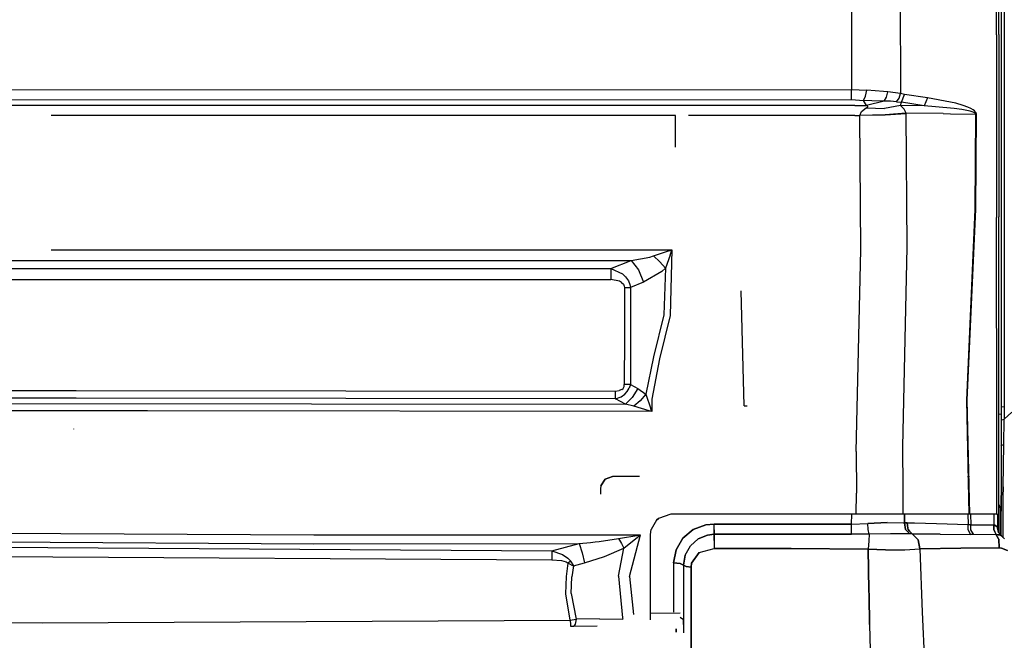
# Model space of a CAD drawing. Units: millimetres. Extents: x -50 to 9310, y -1874 to 1756.
# Drawn here: x 3211 to 3697, y -901 to -594 of the extents above; entities that cross this region are included whole.
import ezdxf

# ---------------------------------------------------------------- set-up
doc = ezdxf.new("R2010")
doc.units = ezdxf.units.MM
doc.layers.add('TFR-TRI', color=7, linetype='CONTINUOUS', true_color=0xffffff)

msp = doc.modelspace()

# ---------------------------------------------------------------- linework, layer by layer
at = {"layer": 'TFR-TRI', "color": 18, "linetype": 'CONTINUOUS'}
for p, q in [((3693.416931, -602.018799), (3693.354919, -213.655518)), ((3693.416931, -602.018799), (3693.354919, -213.655518)), ((3694.600037, -601.751465), (3694.600037, -213.562012)), ((3697.084412, -480.460205), (3697.085388, -785.307617)), ((3697.084412, -480.460205), (3697.085388, -785.307617)), ((3695.600037, -526.424561), (3695.600037, -657.766357)), ((3645.8349, -562.839844), (3645.971619, -630.956543)), ((3645.8349, -562.839844), (3645.971619, -630.956543)), ((3621.828064, -563.614746), (3621.87738, -628.961914)), ((3621.828064, -563.614746), (3621.87738, -628.961914)), ((3693.416931, -602.018799), (3693.442322, -692.137451)), ((3693.416931, -602.018799), (3693.442322, -692.137451)), ((3694.600037, -601.751465), (3694.600037, -691.843262)), ((3149.843933, -629.105713), (3621.87738, -628.961914)), ((3149.843933, -629.105713), (3621.87738, -628.961914)), ((3621.875427, -631.894531), (3621.87738, -628.961914)), ((3621.875427, -631.894531), (3621.87738, -628.961914)), ((3621.87738, -628.961914), (3629.319275, -629.33374)), ((3621.87738, -628.961914), (3629.319275, -629.33374)), ((3628.69281, -632.289551), (3629.319275, -629.33374)), ((3628.69281, -632.289551), (3629.319275, -629.33374)), ((3637.679138, -629.922607), (3629.319275, -629.33374)), ((3637.679138, -629.922607), (3629.319275, -629.33374)), ((3639.746033, -630.041748), (3637.679138, -629.922607)), ((3639.746033, -630.041748), (3637.679138, -629.922607)), ((3639.133728, -632.658447), (3639.746033, -630.041748)), ((3639.133728, -632.658447), (3639.746033, -630.041748)), ((3645.971619, -630.956543), (3639.746033, -630.041748)), ((3645.971619, -630.956543), (3639.746033, -630.041748)), ((3645.272888, -633.16626), (3645.971619, -630.956543)), ((3645.272888, -633.16626), (3645.971619, -630.956543)), ((3647.916931, -631.450684), (3645.971619, -630.956543)), ((3647.916931, -631.450684), (3645.971619, -630.956543)), ((3646.442322, -635.261475), (3647.916931, -631.450684)), ((3646.442322, -635.261475), (3647.916931, -631.450684)), ((3659.25531, -633.111572), (3647.916931, -631.450684)), ((3659.25531, -633.111572), (3647.916931, -631.450684)), ((3149.282898, -634.079102), (3621.873474, -633.936279)), ((3149.282898, -634.079102), (3621.873474, -633.936279)), ((3621.873474, -633.936279), (3621.875427, -631.894531)), ((3621.873474, -633.936279), (3621.875427, -631.894531)), ((3621.873474, -633.936279), (3627.826599, -634.321045)), ((3621.873474, -633.936279), (3627.826599, -634.321045)), ((3627.826599, -634.321045), (3628.69281, -632.289551)), ((3627.826599, -634.321045), (3628.69281, -632.289551)), ((3629.219177, -636.82666), (3627.826599, -634.321045)), ((3629.219177, -636.82666), (3627.826599, -634.321045)), ((3635.923767, -634.645752), (3627.826599, -634.321045)), ((3635.923767, -634.645752), (3627.826599, -634.321045)), ((3637.905212, -634.664062), (3629.219177, -636.82666)), ((3637.905212, -634.664062), (3629.219177, -636.82666)), ((3637.905212, -634.664062), (3635.923767, -634.645752)), ((3637.905212, -634.664062), (3635.923767, -634.645752)), ((3637.905212, -634.664062), (3639.133728, -632.658447)), ((3637.905212, -634.664062), (3639.133728, -632.658447)), ((3641.080505, -634.696777), (3637.905212, -634.664062)), ((3641.080505, -634.696777), (3637.905212, -634.664062)), ((3643.957458, -635.01001), (3641.080505, -634.696777)), ((3643.957458, -635.01001), (3641.080505, -634.696777)), ((3643.957458, -635.01001), (3645.272888, -633.16626)), ((3643.957458, -635.01001), (3645.272888, -633.16626)), ((3643.957458, -635.01001), (3646.442322, -635.261475)), ((3643.957458, -635.01001), (3646.442322, -635.261475)), ((3646.009705, -636.841797), (3646.442322, -635.261475)), ((3646.009705, -636.841797), (3646.442322, -635.261475)), ((3657.757751, -636.943848), (3646.442322, -635.261475)), ((3657.757751, -636.943848), (3646.442322, -635.261475)), ((3659.25531, -633.111572), (3657.757751, -636.943848)), ((3659.25531, -633.111572), (3657.757751, -636.943848)), ((3670.599548, -635.250488), (3659.25531, -633.111572)), ((3670.599548, -635.250488), (3659.25531, -633.111572)), ((3673.318298, -635.763184), (3670.600037, -635.250732)), ((3673.318298, -635.763184), (3670.600037, -635.250732)), ((3676.86322, -636.765869), (3673.318298, -635.763184)), ((3676.86322, -636.765869), (3673.318298, -635.763184)), ((3623.492615, -636.826416), (3148.97113, -636.840088)), ((3623.492615, -636.826416), (3148.97113, -636.840088)), ((3623.492615, -636.826416), (3629.219177, -636.82666)), ((3623.492615, -636.826416), (3629.219177, -636.82666)), ((3625.909119, -641.705078), (3626.718201, -639.73584)), ((3625.909119, -641.705078), (3626.718201, -639.73584)), ((3626.718201, -639.73584), (3629.078064, -638.029297)), ((3626.718201, -639.73584), (3629.078064, -638.029297)), ((3629.078064, -638.029297), (3629.271912, -637.931641)), ((3629.078064, -638.029297), (3629.271912, -637.931641)), ((3629.810486, -637.100098), (3629.219177, -636.82666)), ((3629.810486, -637.100098), (3629.219177, -636.82666)), ((3629.271912, -637.931641), (3629.918396, -637.423584)), ((3629.271912, -637.931641), (3629.918396, -637.423584)), ((3629.271912, -637.931641), (3638.047302, -638.397461)), ((3629.271912, -637.931641), (3638.047302, -638.397461)), ((3629.918396, -637.423584), (3629.810486, -637.100098)), ((3629.918396, -637.423584), (3629.810486, -637.100098)), ((3646.009705, -636.841797), (3638.047302, -638.397461)), ((3646.009705, -636.841797), (3638.047302, -638.397461)), ((3648.722107, -640.649902), (3638.472107, -641.378906)), ((3648.722107, -640.649902), (3638.472107, -641.378906)), ((3648.723572, -640.963135), (3638.473572, -641.548096)), ((3648.723572, -640.963135), (3638.473572, -641.548096)), ((3646.15033, -636.940918), (3646.009705, -636.841797)), ((3657.757751, -636.943848), (3646.009705, -636.841797)), ((3646.15033, -636.940918), (3646.009705, -636.841797)), ((3657.757751, -636.943848), (3646.009705, -636.841797)), ((3647.832947, -638.669922), (3646.15033, -636.940918)), ((3647.832947, -638.669922), (3646.15033, -636.940918)), ((3648.722107, -640.649902), (3647.832947, -638.669922)), ((3648.722107, -640.649902), (3647.832947, -638.669922)), ((3666.975037, -640.855225), (3648.722107, -640.649902)), ((3648.723572, -640.963135), (3648.722107, -640.649902)), ((3648.723572, -640.963135), (3648.722107, -640.649902)), ((3666.975037, -640.855225), (3648.722107, -640.649902)), ((3649.27533, -706.730957), (3648.723572, -640.963135)), ((3649.27533, -706.730957), (3648.723572, -640.963135)), ((3670.599548, -638.178955), (3657.757751, -636.943848)), ((3670.599548, -638.178955), (3657.757751, -636.943848)), ((3666.975037, -640.855225), (3670.599548, -640.90332)), ((3666.975037, -640.855225), (3670.599548, -640.90332)), ((3672.49408, -638.361084), (3670.600037, -638.178955)), ((3672.49408, -638.361084), (3670.600037, -638.178955)), ((3670.600037, -640.90332), (3683.166443, -641.069824)), ((3670.600037, -640.90332), (3683.166443, -641.069824)), ((3676.217224, -638.887451), (3672.49408, -638.361084)), ((3676.217224, -638.887451), (3672.49408, -638.361084)), ((3678.69281, -639.326172), (3676.217224, -638.887451)), ((3678.69281, -639.326172), (3676.217224, -638.887451)), ((3679.216736, -637.608643), (3676.86322, -636.765869)), ((3679.216736, -637.608643), (3676.86322, -636.765869)), ((3680.335876, -639.691162), (3678.69281, -639.326172)), ((3680.335876, -639.691162), (3678.69281, -639.326172)), ((3680.774841, -638.315186), (3679.216736, -637.608643)), ((3680.774841, -638.315186), (3679.216736, -637.608643)), ((3681.421814, -639.996094), (3680.335876, -639.691162)), ((3681.421814, -639.996094), (3680.335876, -639.691162)), ((3681.802185, -638.909668), (3680.774841, -638.315186)), ((3681.802185, -638.909668), (3680.774841, -638.315186)), ((3682.135681, -640.253418), (3681.421814, -639.996094)), ((3682.135681, -640.253418), (3681.421814, -639.996094)), ((3682.475525, -639.413574), (3681.802185, -638.909668)), ((3682.475525, -639.413574), (3681.802185, -638.909668)), ((3682.782166, -640.58374), (3682.135681, -640.253418)), ((3682.782166, -640.58374), (3682.135681, -640.253418)), ((3683.080505, -640.064941), (3682.475525, -639.413574)), ((3683.080505, -640.064941), (3682.475525, -639.413574)), ((3683.004333, -640.764648), (3682.782166, -640.58374)), ((3683.004333, -640.764648), (3682.782166, -640.58374)), ((3682.900818, -688.121826), (3683.166443, -641.069824)), ((3682.900818, -688.121826), (3683.166443, -641.069824)), ((3683.133728, -640.946045), (3683.004333, -640.764648)), ((3683.133728, -640.946045), (3683.004333, -640.764648)), ((3683.286072, -640.42334), (3683.080505, -640.064941)), ((3683.286072, -640.42334), (3683.080505, -640.064941)), ((3683.166443, -641.069824), (3683.133728, -640.946045)), ((3683.166443, -641.069824), (3683.133728, -640.946045)), ((3683.160583, -688.134033), (3683.427673, -641.031494)), ((3683.160583, -688.134033), (3683.427673, -641.031494)), ((3683.427673, -641.031494), (3683.166443, -641.069824)), ((3683.427673, -641.031494), (3683.166443, -641.069824)), ((3683.401306, -640.78418), (3683.286072, -640.42334)), ((3683.401306, -640.78418), (3683.286072, -640.42334)), ((3683.427673, -641.031494), (3683.401306, -640.78418)), ((3683.427673, -641.031494), (3683.401306, -640.78418)), ((3534.999939, -641.760498), (3227.000183, -641.772461)), ((3534.999939, -641.760498), (3227.000183, -641.772461)), ((3534.999939, -657.484863), (3534.999939, -641.760498)), ((3623.490173, -641.756836), (3541.448181, -641.76001)), ((3623.490173, -641.756836), (3541.448181, -641.76001)), ((3623.490173, -641.756836), (3625.910095, -641.75708)), ((3623.490173, -641.756836), (3625.910095, -641.75708)), ((3638.472107, -641.378906), (3625.909119, -641.705078)), ((3638.472107, -641.378906), (3625.909119, -641.705078)), ((3625.910095, -641.75708), (3625.909119, -641.705078)), ((3625.910095, -641.75708), (3625.909119, -641.705078)), ((3638.473572, -641.548096), (3625.910095, -641.75708)), ((3638.473572, -641.548096), (3625.910095, -641.75708)), ((3626.36908, -708.02832), (3625.910095, -641.75708)), ((3626.36908, -708.02832), (3625.910095, -641.75708)), ((3695.600037, -657.766357), (3695.600037, -788.932129)), ((3678.651794, -782.181885), (3682.900818, -688.121826)), ((3678.651794, -782.181885), (3682.900818, -688.121826)), ((3678.899353, -782.135254), (3683.160583, -688.134033)), ((3678.899353, -782.135254), (3683.160583, -688.134033)), ((3693.465271, -801.467773), (3693.442322, -692.137451)), ((3693.465271, -801.467773), (3693.442322, -692.137451)), ((3694.600037, -800.75), (3694.600037, -691.843262)), ((3227.000183, -708.036377), (3250.591003, -708.034668)), ((3227.000183, -708.036377), (3250.591003, -708.034668)), ((3250.591003, -708.034668), (3533.238708, -708.02832)), ((3250.591003, -708.034668), (3533.238708, -708.02832)), ((3524.104919, -711.080811), (3530.622009, -708.890869)), ((3524.104919, -711.080811), (3530.622009, -708.890869)), ((3530.622009, -708.890869), (3533.219666, -708.034424)), ((3530.622009, -708.890869), (3533.219666, -708.034424)), ((3533.238708, -708.02832), (3532.306091, -740.401123)), ((3533.238708, -708.02832), (3532.306091, -740.401123)), ((3532.344177, -710.631104), (3533.232361, -708.047363)), ((3532.344177, -710.631104), (3533.232361, -708.047363)), ((3533.219666, -708.034424), (3533.238708, -708.02832)), ((3533.219666, -708.034424), (3533.238708, -708.02832)), ((3533.232361, -708.047363), (3533.238708, -708.02832)), ((3533.232361, -708.047363), (3533.238708, -708.02832)), ((3624.143005, -807.512939), (3626.36908, -708.02832)), ((3624.143005, -807.512939), (3626.36908, -708.02832)), ((3647.164978, -805.2854), (3649.27533, -706.730957)), ((3647.164978, -805.2854), (3649.27533, -706.730957)), ((3028.588318, -713.387695), (3250.547058, -713.374756)), ((3028.588318, -713.387695), (3250.547058, -713.374756)), ((3250.547058, -713.374756), (3513.170349, -713.371338)), ((3250.547058, -713.374756), (3513.170349, -713.371338)), ((3503.072693, -717.355225), (3513.170349, -713.371338)), ((3503.072693, -717.355225), (3513.170349, -713.371338)), ((3513.170349, -713.371338), (3522.311951, -711.629395)), ((3513.170349, -713.371338), (3522.311951, -711.629395)), ((3513.170349, -713.371338), (3516.698181, -717.951416)), ((3513.170349, -713.371338), (3516.698181, -717.951416)), ((3522.311951, -711.629395), (3524.104919, -711.080811)), ((3522.311951, -711.629395), (3524.104919, -711.080811)), ((3524.104919, -711.080811), (3527.311951, -713.97998)), ((3524.104919, -711.080811), (3527.311951, -713.97998)), ((3527.311951, -713.97998), (3530.099548, -717.169922)), ((3527.311951, -713.97998), (3530.099548, -717.169922)), ((3532.344177, -710.631104), (3530.099548, -717.169922)), ((3532.344177, -710.631104), (3530.099548, -717.169922)), ((3017.477722, -717.031494), (3247.160583, -717.249756)), ((3017.477722, -717.031494), (3247.160583, -717.249756)), ((3247.160583, -717.249756), (3503.072693, -717.355225)), ((3247.160583, -717.249756), (3503.072693, -717.355225)), ((3503.072693, -717.355225), (3503.068298, -719.746094)), ((3503.072693, -717.355225), (3503.068298, -719.746094)), ((3503.072693, -717.355225), (3508.785095, -719.881592)), ((3503.072693, -717.355225), (3508.785095, -719.881592)), ((3516.698181, -717.951416), (3519.16156, -724.078857)), ((3516.698181, -717.951416), (3519.16156, -724.078857)), ((3528.306091, -718.824219), (3519.16156, -724.078857)), ((3528.306091, -718.824219), (3519.16156, -724.078857)), ((3530.099548, -717.169922), (3528.306091, -718.824219)), ((3530.099548, -717.169922), (3528.306091, -718.824219)), ((3530.099548, -717.169922), (3529.312927, -740.098389)), ((3530.099548, -717.169922), (3529.312927, -740.098389)), ((3017.382996, -722.46875), (3247.110535, -722.680908)), ((3017.382996, -722.46875), (3247.110535, -722.680908)), ((3247.110535, -722.680908), (3503.066833, -722.782227)), ((3247.110535, -722.680908), (3503.066833, -722.782227)), ((3503.068298, -719.746094), (3503.066833, -722.782227)), ((3503.068298, -719.746094), (3503.066833, -722.782227)), ((3507.302185, -723.503906), (3503.066833, -722.782227)), ((3507.302185, -723.503906), (3503.066833, -722.782227)), ((3508.418396, -724.126221), (3507.302185, -723.503906)), ((3508.418396, -724.126221), (3507.302185, -723.503906)), ((3508.785095, -719.881592), (3510.391541, -721.368164)), ((3508.785095, -719.881592), (3510.391541, -721.368164)), ((3510.391541, -721.368164), (3511.780212, -723.370117)), ((3510.391541, -721.368164), (3511.780212, -723.370117)), ((3511.780212, -723.370117), (3512.511169, -725.193604)), ((3511.780212, -723.370117), (3512.511169, -725.193604)), ((3508.418396, -724.126221), (3509.312927, -725.050781)), ((3508.418396, -724.126221), (3509.312927, -725.050781)), ((3509.312927, -725.050781), (3509.708923, -725.953613)), ((3509.312927, -725.050781), (3509.708923, -725.953613)), ((3509.708923, -725.953613), (3509.795837, -726.683838)), ((3509.708923, -725.953613), (3509.795837, -726.683838)), ((3509.795837, -726.683838), (3509.775818, -750.63623)), ((3509.795837, -726.683838), (3509.775818, -750.63623)), ((3509.795837, -726.683838), (3511.348572, -726.664307)), ((3509.795837, -726.683838), (3511.348572, -726.664307)), ((3511.348572, -726.664307), (3512.796326, -726.605469)), ((3511.348572, -726.664307), (3512.796326, -726.605469)), ((3512.511169, -725.193604), (3512.796326, -726.605469)), ((3512.511169, -725.193604), (3512.796326, -726.605469)), ((3512.796326, -726.605469), (3512.773376, -750.550293)), ((3512.796326, -726.605469), (3512.773376, -750.550293)), ((3519.16156, -724.078857), (3512.796326, -726.605469)), ((3519.16156, -724.078857), (3512.796326, -726.605469)), ((3568.843689, -785), (3567.402771, -728.322021)), ((3568.843689, -785), (3567.402771, -728.322021)), ((3529.312927, -740.098389), (3524.184021, -760.920654)), ((3529.312927, -740.098389), (3524.184021, -760.920654)), ((3532.306091, -740.401123), (3527.172302, -761.813721)), ((3532.306091, -740.401123), (3527.172302, -761.813721)), ((3509.775818, -750.63623), (3509.750916, -774.573486)), ((3509.775818, -750.63623), (3509.750916, -774.573486)), ((3512.773376, -750.550293), (3512.743103, -774.467285)), ((3512.773376, -750.550293), (3512.743103, -774.467285)), ((3524.184021, -760.920654), (3520.389099, -779.247803)), ((3524.184021, -760.920654), (3520.389099, -779.247803)), ((3527.172302, -761.813721), (3523.271912, -781.828125)), ((3527.172302, -761.813721), (3523.271912, -781.828125)), ((3508.465759, -777.034912), (3507.262634, -777.557129)), ((3508.465759, -777.034912), (3507.262634, -777.557129)), ((3508.465759, -777.034912), (3509.138123, -776.43335)), ((3508.465759, -777.034912), (3509.138123, -776.43335)), ((3509.138123, -776.43335), (3509.608337, -775.553467)), ((3509.138123, -776.43335), (3509.608337, -775.553467)), ((3509.608337, -775.553467), (3509.750916, -774.573486)), ((3509.608337, -775.553467), (3509.750916, -774.573486)), ((3512.743103, -774.467285), (3509.750916, -774.573486)), ((3512.743103, -774.467285), (3509.750916, -774.573486)), ((3511.198669, -777.994629), (3512.184998, -776.269775)), ((3511.198669, -777.994629), (3512.184998, -776.269775)), ((3512.743103, -774.467285), (3512.184998, -776.269775)), ((3512.743103, -774.467285), (3512.184998, -776.269775)), ((3512.743103, -774.467285), (3516.36908, -776.437256)), ((3512.743103, -774.467285), (3516.36908, -776.437256)), ((3516.36908, -776.437256), (3513.704529, -780.910889)), ((3516.36908, -776.437256), (3513.704529, -780.910889)), ((3516.36908, -776.437256), (3520.389099, -779.247803)), ((3516.36908, -776.437256), (3520.389099, -779.247803)), ((3046.020935, -777.303711), (3239.373718, -777.504883)), ((3046.020935, -777.303711), (3239.373718, -777.504883)), ((3239.307556, -781.294678), (3046.061218, -781.085449)), ((3239.307556, -781.294678), (3046.061218, -781.085449)), ((3505.419373, -781.582764), (3239.3078, -781.294678)), ((3505.419373, -781.582764), (3239.3078, -781.294678)), ((3239.373718, -777.504883), (3505.402771, -777.781738)), ((3239.373718, -777.504883), (3505.402771, -777.781738)), ((3505.402771, -777.781738), (3507.262634, -777.557129)), ((3505.402771, -777.781738), (3507.262634, -777.557129)), ((3505.419373, -781.582764), (3505.402771, -777.781738)), ((3505.419373, -781.582764), (3505.402771, -777.781738)), ((3505.419373, -781.582764), (3508.134705, -780.597168)), ((3505.419373, -781.582764), (3508.134705, -780.597168)), ((3510.415955, -784.270508), (3505.419373, -781.582764)), ((3510.415955, -784.270508), (3505.419373, -781.582764)), ((3508.134705, -780.597168), (3510.028748, -779.283691)), ((3508.134705, -780.597168), (3510.028748, -779.283691)), ((3510.028748, -779.283691), (3511.198669, -777.994629)), ((3510.028748, -779.283691), (3511.198669, -777.994629)), ((3510.415955, -784.270508), (3513.704529, -780.910889)), ((3510.415955, -784.270508), (3513.704529, -780.910889)), ((3520.389099, -779.247803), (3517.615173, -782.52417)), ((3520.389099, -779.247803), (3517.615173, -782.52417)), ((3520.389099, -779.247803), (3522.875427, -786.524414)), ((3520.389099, -779.247803), (3522.875427, -786.524414)), ((3523.271912, -781.828125), (3523.371033, -787.913574)), ((3523.271912, -781.828125), (3523.371033, -787.913574)), ((3188.578064, -783.803223), (3510.415955, -784.270508)), ((3188.578064, -783.803223), (3510.415955, -784.270508)), ((3514.433044, -785.195557), (3510.415955, -784.270508)), ((3514.433044, -785.195557), (3510.415955, -784.270508)), ((3517.615173, -782.52417), (3514.433044, -785.195557)), ((3517.615173, -782.52417), (3514.433044, -785.195557)), ((3521.956482, -787.46875), (3514.433044, -785.195557)), ((3521.956482, -787.46875), (3514.433044, -785.195557)), ((3523.364197, -787.894531), (3522.875427, -786.524414)), ((3523.364197, -787.894531), (3522.875427, -786.524414)), ((3568.843689, -785), (3570.338806, -785)), ((3679.939392, -838.54834), (3678.651794, -782.181885)), ((3679.939392, -838.54834), (3678.651794, -782.181885)), ((3680.212341, -838.54834), (3678.899353, -782.135254)), ((3680.212341, -838.54834), (3678.899353, -782.135254)), ((3695.885681, -785.490479), (3695.600037, -785.689453)), ((3695.600037, -785.689453), (3695.885681, -785.490479)), ((3695.885681, -785.490479), (3697.085388, -785.307617)), ((3695.885681, -785.490479), (3697.085388, -785.307617)), ((3697.085388, -785.307617), (3697.098083, -791.695557)), ((3697.085388, -785.307617), (3697.098083, -791.695557)), ((3214.954285, -787.51001), (3188.609802, -787.475586)), ((3214.954285, -787.51001), (3188.609802, -787.475586)), ((3223.14447, -787.520752), (3214.954285, -787.51001)), ((3223.14447, -787.520752), (3214.954285, -787.51001)), ((3266.272644, -787.577148), (3223.14447, -787.520752)), ((3266.272644, -787.577148), (3223.14447, -787.520752)), ((3274.540222, -787.587891), (3266.272644, -787.577148)), ((3274.540222, -787.587891), (3266.272644, -787.577148)), ((3523.371033, -787.913574), (3274.540222, -787.587891)), ((3523.371033, -787.913574), (3274.540222, -787.587891)), ((3523.35199, -787.907227), (3521.956482, -787.46875)), ((3523.35199, -787.907227), (3521.956482, -787.46875)), ((3523.371033, -787.913574), (3523.35199, -787.907227)), ((3523.371033, -787.913574), (3523.35199, -787.907227)), ((3523.371033, -787.913574), (3523.364197, -787.894531)), ((3523.371033, -787.913574), (3523.364197, -787.894531)), ((3694.600037, -789.238525), (3695.600037, -788.932129)), ((3694.600037, -789.238525), (3695.600037, -788.932129)), ((3695.600037, -788.932129), (3695.600037, -804.885498)), ((3695.912048, -791.887451), (3697.098083, -791.695557)), ((3695.912048, -791.887451), (3697.098083, -791.695557)), ((3696.94281, -804.05957), (3697.098083, -791.695557)), ((3696.94281, -804.05957), (3697.098083, -791.695557)), ((3697.098083, -791.695557), (3700.884216, -788.169189)), ((3700.884216, -788.169189), (3697.098083, -791.695557)), ((3238.250671, -796.499512), (3238.198669, -796.344482)), ((3238.250671, -796.499512), (3238.198669, -796.344482)), ((3695.600037, -792.099121), (3695.912048, -791.887451)), ((3695.600037, -792.099121), (3695.912048, -791.887451)), ((3693.611755, -838.54834), (3693.465271, -801.467773)), ((3693.611755, -838.54834), (3693.465271, -801.467773)), ((3694.600037, -838.54834), (3694.600037, -800.75)), ((3647.353943, -825.900146), (3647.164978, -805.2854)), ((3647.353943, -825.900146), (3647.164978, -805.2854)), ((3695.600037, -804.885498), (3695.947693, -804.442871)), ((3695.600037, -804.885498), (3695.947693, -804.442871)), ((3695.600037, -804.885498), (3695.600037, -813.87207)), ((3695.947693, -804.442871), (3696.94281, -804.05957)), ((3695.947693, -804.442871), (3696.94281, -804.05957)), ((3696.725037, -824.940186), (3696.94281, -804.05957)), ((3696.725037, -824.940186), (3696.94281, -804.05957)), ((3624.143005, -807.512939), (3624.256287, -828.096436)), ((3624.143005, -807.512939), (3624.256287, -828.096436)), ((3695.600037, -813.87207), (3695.600037, -821.870605)), ((3503.999939, -820), (3500.304626, -821.273193)), ((3500.304626, -821.273193), (3503.999939, -820)), ((3517.218689, -820), (3503.999939, -820)), ((3679.007751, -820), (3680.122009, -820)), ((3498.171814, -824.572998), (3497.999939, -826)), ((3500.304626, -821.273193), (3498.171814, -824.572998)), ((3498.171814, -824.572998), (3500.304626, -821.273193)), ((3695.600037, -821.870605), (3695.600037, -829.317383)), ((3696.708435, -827.509277), (3696.725037, -824.940186)), ((3696.725037, -824.940186), (3696.708435, -827.509277)), ((3497.999939, -826), (3497.999939, -828.662842)), ((3624.198181, -838.54834), (3624.256287, -828.096436)), ((3624.198181, -838.54834), (3624.256287, -828.096436)), ((3647.351013, -838.54834), (3647.353943, -825.900146)), ((3647.351013, -838.54834), (3647.353943, -825.900146)), ((3695.600037, -829.317383), (3695.580505, -845.008545)), ((3695.580505, -845.008545), (3695.600037, -829.317383)), ((3695.600037, -826.631592), (3695.600037, -829.317383)), ((3695.600037, -829.317383), (3696.708435, -827.509277)), ((3696.708435, -827.509277), (3695.600037, -829.317383)), ((3696.663513, -842.734863), (3696.708435, -827.509277)), ((3696.663513, -842.734863), (3696.708435, -827.509277)), ((3694.600037, -833.769287), (3695.137634, -835.478516)), ((3695.137634, -835.478516), (3695.199646, -836.428467)), ((3532.679626, -838.54834), (3526.556091, -840.642578)), ((3624.198181, -838.54834), (3532.679626, -838.54834)), ((3621.893005, -843.381836), (3621.939392, -838.54834)), ((3621.893005, -843.381836), (3621.939392, -838.54834)), ((3642.521423, -838.54834), (3624.198181, -838.54834)), ((3647.351013, -838.54834), (3642.521423, -838.54834)), ((3653.943298, -838.54834), (3647.351013, -838.54834)), ((3648.027283, -838.54834), (3648.018005, -842.762939)), ((3648.018005, -842.762939), (3648.027283, -838.54834)), ((3655.595154, -838.54834), (3653.943787, -838.54834)), ((3679.939392, -838.54834), (3655.595154, -838.54834)), ((3679.289001, -838.54834), (3679.413025, -843.636719)), ((3679.289001, -838.54834), (3679.413025, -843.636719)), ((3680.212341, -838.54834), (3679.939392, -838.54834)), ((3693.611755, -838.54834), (3680.212341, -838.54834)), ((3680.495056, -838.54834), (3680.646912, -843.772705)), ((3680.495056, -838.54834), (3680.646912, -843.772705)), ((3692.039001, -838.54834), (3692.093689, -843.766357)), ((3692.039001, -838.54834), (3692.093689, -843.766357)), ((3693.611755, -838.54834), (3694.197693, -838.54834)), ((3693.799744, -838.54834), (3693.799744, -845.175049)), ((3694.197693, -838.54834), (3694.600037, -838.54834)), ((3694.299744, -838.54834), (3694.299744, -847.346436)), ((3694.299744, -838.54834), (3694.299744, -847.346436)), ((3695.199646, -836.428467), (3695.199646, -848.507568)), ((3525.601013, -841.484863), (3522.986755, -846.0896)), ((3525.601013, -841.484863), (3526.556091, -840.642334)), ((3526.556091, -840.642578), (3525.601013, -841.484863)), ((3526.556091, -840.642578), (3525.601013, -841.484863)), ((3543.774353, -846.091797), (3549.945251, -843.791016)), ((3549.945251, -843.791016), (3543.774353, -846.091797)), ((3549.945251, -843.791016), (3554.086365, -843.383789)), ((3554.086365, -843.383789), (3549.945251, -843.791016)), ((3554.085388, -846.166748), (3554.086365, -843.383789)), ((3554.085388, -846.166748), (3554.086365, -843.383789)), ((3554.086365, -843.383789), (3621.893005, -843.381836)), ((3621.893005, -843.381836), (3554.086365, -843.383789)), ((3621.893005, -843.381836), (3629.813416, -843.033691)), ((3621.893005, -843.381836), (3629.813416, -843.033691)), ((3621.893005, -846.162109), (3621.893005, -843.381836)), ((3621.893005, -846.162109), (3621.893005, -843.381836)), ((3629.813416, -843.033691), (3639.433533, -842.657715)), ((3639.433533, -842.657715), (3629.813416, -843.033691)), ((3630.045837, -846.024414), (3629.813416, -843.033691)), ((3630.045837, -846.024414), (3629.813416, -843.033691)), ((3639.433533, -842.657715), (3647.480408, -842.742432)), ((3639.433533, -842.657715), (3647.480408, -842.742432)), ((3647.480408, -842.742432), (3648.018005, -842.762939)), ((3647.480408, -842.742432), (3648.018005, -842.762939)), ((3648.018005, -842.762939), (3648.507263, -846.111328)), ((3648.018005, -842.762939), (3649.269958, -842.769531)), ((3649.269958, -842.769531), (3648.018005, -842.762939)), ((3648.507263, -846.111328), (3648.018005, -842.762939)), ((3649.269958, -842.769531), (3651.27533, -842.811035)), ((3649.269958, -842.769531), (3651.27533, -842.811035)), ((3649.635193, -845.431641), (3649.269958, -842.769531)), ((3649.269958, -842.769531), (3649.635193, -845.431641)), ((3651.27533, -842.811035), (3651.275818, -842.811035)), ((3651.27533, -842.811035), (3651.275818, -842.811035)), ((3651.275818, -842.811035), (3652.905701, -842.844727)), ((3651.275818, -842.811035), (3652.905701, -842.844727)), ((3652.905701, -842.844727), (3663.743103, -843.069824)), ((3652.905701, -842.844727), (3663.743103, -843.069824)), ((3663.743103, -843.069824), (3679.413025, -843.636719)), ((3663.743103, -843.069824), (3679.413025, -843.636719)), ((3679.452576, -846.26123), (3679.413025, -843.636719)), ((3679.413025, -843.636719), (3680.646912, -843.772705)), ((3679.452576, -846.26123), (3679.413025, -843.636719)), ((3680.646912, -843.772705), (3679.413025, -843.636719)), ((3680.646912, -843.772705), (3692.093689, -843.766357)), ((3680.646912, -843.772705), (3692.093689, -843.766357)), ((3680.77533, -846.308105), (3680.646912, -843.772705)), ((3680.77533, -846.308105), (3680.646912, -843.772705)), ((3692.08197, -846.302734), (3692.093689, -843.766357)), ((3692.08197, -846.302734), (3692.093689, -843.766357)), ((3692.150818, -843.786133), (3692.093689, -843.766357)), ((3692.093689, -843.766357), (3692.150818, -843.786133)), ((3692.152771, -846.312256), (3692.150818, -843.786133)), ((3692.150818, -843.786133), (3693.590271, -844.573486)), ((3693.590271, -844.573486), (3692.150818, -843.786133)), ((3692.152771, -846.312256), (3692.150818, -843.786133)), ((3693.590271, -844.573486), (3693.799744, -845.244873)), ((3693.590271, -844.573486), (3693.799744, -845.244873)), ((3693.799744, -845.175049), (3693.799744, -845.244873)), ((3695.564392, -848.940918), (3695.580505, -845.008545)), ((3695.580505, -845.008545), (3695.564392, -848.940918)), ((3696.738708, -850.141846), (3696.663513, -842.734863)), ((3696.738708, -850.141846), (3696.663513, -842.734863)), ((2978.595886, -846.598389), (3356.542175, -848.758057)), ((2978.595886, -846.598389), (3356.542175, -848.758057)), ((3356.542175, -848.758057), (3517.801208, -848.669678)), ((3356.542175, -848.758057), (3517.801208, -848.669678)), ((3506.964783, -850.586182), (3516.919861, -848.815674)), ((3506.964783, -850.586182), (3516.919861, -848.815674)), ((3509.583923, -855.26416), (3517.121033, -849.195312)), ((3509.583923, -855.26416), (3517.121033, -849.195312)), ((3512.369568, -869.344482), (3517.801208, -848.669678)), ((3512.369568, -869.344482), (3517.801208, -848.669678)), ((3516.919861, -848.815674), (3517.765564, -848.675781)), ((3516.919861, -848.815674), (3517.765564, -848.675781)), ((3517.121033, -849.195312), (3517.773865, -848.691162)), ((3517.121033, -849.195312), (3517.773865, -848.691162)), ((3517.765564, -848.675781), (3517.801208, -848.669678)), ((3517.765564, -848.675781), (3517.801208, -848.669678)), ((3517.773865, -848.691162), (3517.801208, -848.669678)), ((3517.773865, -848.691162), (3517.801208, -848.669678)), ((3522.679626, -848.54834), (3522.986755, -846.089355)), ((3522.679626, -848.54834), (3522.986755, -846.0896)), ((3522.679626, -848.54834), (3522.986755, -846.0896)), ((3522.679626, -889.094727), (3522.679626, -848.54834)), ((3538.657166, -850.331543), (3543.774353, -846.091797)), ((3543.774353, -846.091797), (3538.657166, -850.331543)), ((3550.858337, -848.798096), (3546.153259, -850.682617)), ((3546.153259, -850.682617), (3550.858337, -848.798096)), ((3550.858337, -848.798096), (3554.083435, -848.452393)), ((3554.083435, -848.452393), (3550.858337, -848.798096)), ((3554.083435, -848.452393), (3554.085388, -846.166748)), ((3554.085388, -846.166748), (3554.083435, -848.452393)), ((3554.083435, -848.452393), (3621.893005, -848.446777)), ((3621.893005, -848.446777), (3554.083435, -848.452393)), ((3554.083923, -851.538574), (3554.083435, -848.452393)), ((3554.083435, -848.452393), (3554.083923, -851.538574)), ((3621.893005, -848.446777), (3621.893005, -846.162109)), ((3621.893005, -848.446777), (3621.893005, -846.162109)), ((3630.617615, -848.354248), (3621.893005, -848.446777)), ((3630.617615, -848.354248), (3621.893005, -848.446777)), ((3630.617615, -848.354248), (3630.045837, -846.024414)), ((3630.617615, -848.354248), (3630.045837, -846.024414)), ((3630.617615, -848.354248), (3630.427673, -851.597656)), ((3630.617615, -848.354248), (3630.427673, -851.597656)), ((3641.064392, -848.282471), (3630.617615, -848.354248)), ((3641.064392, -848.282471), (3630.617615, -848.354248)), ((3647.851501, -848.281494), (3641.064392, -848.282471)), ((3647.851501, -848.281494), (3641.064392, -848.282471)), ((3649.503357, -848.28125), (3647.851501, -848.281494)), ((3649.503357, -848.28125), (3647.851501, -848.281494)), ((3648.930603, -846.557617), (3648.507263, -846.111328)), ((3648.507263, -846.111328), (3648.930603, -846.557617)), ((3649.92572, -847.606934), (3648.930603, -846.557861)), ((3648.930603, -846.557861), (3649.92572, -847.606934)), ((3649.976013, -848.28125), (3649.503357, -848.28125)), ((3649.976013, -848.28125), (3649.503357, -848.28125)), ((3649.727966, -846.10791), (3649.635193, -845.431885)), ((3649.635193, -845.431885), (3649.727966, -846.10791)), ((3650.407654, -846.836426), (3649.727966, -846.10791)), ((3649.727966, -846.10791), (3650.407654, -846.836426)), ((3649.92572, -847.606934), (3650.565857, -848.281982)), ((3650.565857, -848.281982), (3649.92572, -847.606934)), ((3650.565857, -848.281982), (3649.976013, -848.28125)), ((3650.565857, -848.281982), (3649.976013, -848.28125)), ((3650.408142, -846.836426), (3651.759216, -848.284668)), ((3651.759216, -848.284668), (3650.408142, -846.836426)), ((3651.759216, -848.284668), (3650.565857, -848.281982)), ((3651.759216, -848.284668), (3650.565857, -848.281982)), ((3654.673279, -851.151367), (3651.759216, -848.284668)), ((3651.759216, -848.284668), (3654.673279, -851.151367)), ((3651.759216, -848.284668), (3665.622009, -848.345947)), ((3665.622009, -848.345947), (3651.759216, -848.284668)), ((3665.622009, -848.345947), (3680.562927, -848.465088)), ((3665.622009, -848.345947), (3680.562927, -848.465088)), ((3680.562927, -848.465088), (3679.452576, -846.26123)), ((3679.452576, -846.26123), (3680.562927, -848.465088)), ((3680.562927, -848.465088), (3681.94281, -848.445557)), ((3681.94281, -848.445557), (3680.562927, -848.465088)), ((3681.94281, -848.445557), (3680.77533, -846.308105)), ((3681.94281, -848.445557), (3680.77533, -846.308105)), ((3681.94281, -848.445557), (3693.157166, -848.509521)), ((3681.94281, -848.445557), (3693.157166, -848.509521)), ((3693.157166, -848.509521), (3692.08197, -846.302734)), ((3693.157166, -848.509521), (3692.08197, -846.302734)), ((3693.237244, -848.509766), (3692.152771, -846.312256)), ((3693.237244, -848.509766), (3692.152771, -846.312256)), ((3693.157166, -848.509521), (3693.237244, -848.509766)), ((3693.237244, -848.509766), (3693.157166, -848.509521)), ((3694.35199, -850.452393), (3693.237244, -848.509766)), ((3694.35199, -850.452393), (3693.237244, -848.509766)), ((3694.16449, -848.635742), (3693.237244, -848.509766)), ((3693.237244, -848.509766), (3694.16449, -848.635742)), ((3694.330017, -847.473877), (3693.799744, -845.244873)), ((3694.165955, -848.63623), (3695.194275, -848.775879)), ((3695.194275, -848.775879), (3694.165955, -848.63623)), ((3694.299744, -847.431641), (3694.299744, -847.461426)), ((3694.299744, -847.431641), (3694.299744, -847.461426)), ((3695.808044, -849.22998), (3694.330017, -847.473877)), ((3694.40033, -847.579346), (3694.40033, -847.608398)), ((3695.808044, -849.22998), (3695.194275, -848.775879)), ((3695.194275, -848.775879), (3695.808044, -849.22998)), ((3695.808044, -849.22998), (3697.340759, -850.731201)), ((2880.830261, -850.321045), (3356.528748, -853.092773)), ((2880.830261, -850.321045), (3356.528748, -853.092773)), ((3169.06073, -854.656006), (3474.0224, -856.586914)), ((3169.06073, -854.656006), (3474.0224, -856.586914)), ((3356.528748, -853.092773), (3487.461853, -853.002441)), ((3356.528748, -853.092773), (3487.461853, -853.002441)), ((3474.0224, -856.586914), (3487.461853, -853.002441)), ((3474.0224, -856.586914), (3487.461853, -853.002441)), ((3487.461853, -853.002441), (3493.05658, -852.43042)), ((3487.461853, -853.002441), (3493.05658, -852.43042)), ((3487.461853, -853.002441), (3488.895447, -857.665527)), ((3487.461853, -853.002441), (3488.895447, -857.665527)), ((3493.069275, -852.429443), (3495.403259, -852.190674)), ((3493.069275, -852.429443), (3495.403259, -852.190674)), ((3495.450623, -852.186035), (3497.401794, -851.986328)), ((3495.450623, -852.186035), (3497.401794, -851.986328)), ((3497.401794, -851.986328), (3506.964783, -850.586182)), ((3497.401794, -851.986328), (3506.964783, -850.586182)), ((3506.964783, -850.586182), (3508.309509, -852.964355)), ((3506.964783, -850.586182), (3508.309509, -852.964355)), ((3508.309509, -852.964355), (3509.583923, -855.26416)), ((3508.309509, -852.964355), (3509.583923, -855.26416)), ((3538.657166, -850.331543), (3535.264099, -856.110596)), ((3535.264099, -856.110596), (3538.657166, -850.331543)), ((3539.828552, -858.666016), (3542.324646, -854.0896)), ((3539.828552, -858.666016), (3542.324646, -854.0896)), ((3546.153259, -850.682617), (3542.324646, -854.0896)), ((3542.324646, -854.0896), (3546.153259, -850.682617)), ((3554.083923, -851.538574), (3554.085388, -855.519531)), ((3554.083923, -851.538574), (3554.085388, -855.519531)), ((3630.427673, -851.597656), (3630.117126, -855.79834)), ((3630.427673, -851.597656), (3630.117126, -855.79834)), ((3655.465271, -855.651855), (3654.673279, -851.151367)), ((3654.673279, -851.151367), (3655.465271, -855.651855)), ((3694.537048, -850.77417), (3694.354431, -850.456543)), ((3694.537048, -850.77417), (3694.354431, -850.456543)), ((3694.742126, -855.114014), (3694.537048, -850.77417)), ((3694.537048, -850.77417), (3694.742126, -855.114014)), ((3169.020447, -859.182129), (3473.99408, -861.106201)), ((3169.020447, -859.182129), (3473.99408, -861.106201)), ((3474.007751, -858.798828), (3473.99408, -861.106201)), ((3474.007751, -858.798828), (3473.99408, -861.106201)), ((3474.0224, -856.586914), (3474.007751, -858.798828)), ((3474.0224, -856.586914), (3474.007751, -858.798828)), ((3474.0224, -856.586914), (3479.261658, -858.40332)), ((3474.0224, -856.586914), (3479.261658, -858.40332)), ((3479.261658, -858.40332), (3481.893494, -860.144043)), ((3479.261658, -858.40332), (3481.893494, -860.144043)), ((3488.895447, -857.665527), (3490.074646, -862.513184)), ((3488.895447, -857.665527), (3490.074646, -862.513184)), ((3490.074646, -862.513184), (3500.017517, -859.466797)), ((3490.074646, -862.513184), (3500.017517, -859.466797)), ((3500.017517, -859.466797), (3509.583923, -855.26416)), ((3500.017517, -859.466797), (3509.583923, -855.26416)), ((3506.907654, -869.051025), (3509.583923, -855.26416)), ((3506.907654, -869.051025), (3509.583923, -855.26416)), ((3534.095154, -862.598633), (3535.264099, -856.110596)), ((3535.264099, -856.110596), (3534.095154, -862.598633)), ((3539.828552, -858.666016), (3538.975525, -863.737549)), ((3538.975525, -863.737549), (3539.828552, -858.666016)), ((3542.936951, -862.692139), (3546.722107, -857.490479)), ((3546.722107, -857.490479), (3542.936951, -862.692139)), ((3546.722107, -857.490479), (3554.085388, -855.519531)), ((3546.722107, -857.490479), (3554.085388, -855.519531)), ((3592.101501, -855.509277), (3554.085388, -855.519531)), ((3554.085388, -855.519531), (3592.101501, -855.509277)), ((3630.117126, -855.79834), (3592.101501, -855.509277)), ((3592.101501, -855.509277), (3630.117126, -855.79834)), ((3630.117126, -855.79834), (3638.574158, -856.100586)), ((3638.574158, -856.100586), (3630.117126, -855.79834)), ((3630.117126, -855.79834), (3630.452576, -876.080078)), ((3630.452576, -876.080078), (3630.117126, -855.79834)), ((3638.574158, -856.100586), (3642.969177, -856.081543)), ((3638.574158, -856.100586), (3642.969177, -856.081543)), ((3642.969666, -856.081543), (3644.625916, -856.074463)), ((3642.969666, -856.081543), (3644.625916, -856.074463)), ((3644.625916, -856.074463), (3648.105408, -856.059326)), ((3644.625916, -856.074463), (3648.105408, -856.059326)), ((3648.105408, -856.059326), (3655.465271, -855.651855)), ((3648.105408, -856.059326), (3655.465271, -855.651855)), ((3655.465271, -855.651855), (3675.84906, -855.232178)), ((3675.84906, -855.232178), (3655.465271, -855.651855)), ((3655.465271, -855.651855), (3656.614197, -886.874756)), ((3655.465271, -855.651855), (3656.614197, -886.874756)), ((3675.84906, -855.232178), (3694.742126, -855.114014)), ((3694.742126, -855.114014), (3675.84906, -855.232178)), ((3695.841248, -855.205322), (3694.742126, -855.114014)), ((3694.742126, -855.114014), (3695.841248, -855.205322)), ((3698.843201, -856.41333), (3695.841248, -855.205322)), ((3695.841248, -855.205322), (3698.843201, -856.41333)), ((3473.99408, -861.106201), (3478.762634, -861.44873)), ((3473.99408, -861.106201), (3478.762634, -861.44873)), ((3478.762634, -861.44873), (3481.075623, -862.064453)), ((3478.762634, -861.44873), (3481.075623, -862.064453)), ((3481.075623, -862.064453), (3482.101501, -862.68335)), ((3481.075623, -862.064453), (3482.101501, -862.68335)), ((3481.15033, -869.249756), (3482.12738, -862.707275)), ((3481.15033, -869.249756), (3482.12738, -862.707275)), ((3481.893494, -860.144043), (3483.130798, -861.576172)), ((3481.893494, -860.144043), (3483.130798, -861.576172)), ((3482.101501, -862.68335), (3482.12738, -862.707275)), ((3482.101501, -862.68335), (3482.12738, -862.707275)), ((3483.163513, -861.628662), (3482.12738, -862.707275)), ((3483.163513, -861.628662), (3482.12738, -862.707275)), ((3482.12738, -862.707275), (3484.594666, -863.957275)), ((3482.12738, -862.707275), (3484.594666, -863.957275)), ((3483.130798, -861.576172), (3483.163513, -861.628662)), ((3483.130798, -861.576172), (3483.163513, -861.628662)), ((3483.163513, -861.628662), (3484.604919, -863.946533)), ((3483.163513, -861.628662), (3484.604919, -863.946533)), ((3484.618591, -863.96875), (3483.809509, -869.413574)), ((3484.618591, -863.96875), (3483.809509, -869.413574)), ((3484.594666, -863.957275), (3484.618591, -863.96875)), ((3484.594666, -863.957275), (3484.618591, -863.96875)), ((3484.604919, -863.946533), (3484.618591, -863.96875)), ((3484.604919, -863.946533), (3484.618591, -863.96875)), ((3484.618591, -863.96875), (3490.074646, -862.513184)), ((3484.618591, -863.96875), (3490.074646, -862.513184)), ((3534.095154, -862.598633), (3534.093201, -875.886719)), ((3534.095154, -862.598633), (3534.093201, -875.886719)), ((3537.228455, -862.919678), (3534.095154, -862.598633)), ((3534.095154, -862.598633), (3537.228455, -862.919678)), ((3537.228455, -862.919678), (3538.975525, -863.737549)), ((3538.975525, -863.737549), (3537.228455, -862.919678)), ((3538.975525, -863.737549), (3538.975037, -877.213867)), ((3538.975525, -863.737549), (3538.975037, -877.213867)), ((3540.245544, -864.343018), (3538.975525, -863.737549)), ((3538.975525, -863.737549), (3540.245544, -864.343018)), ((3542.688416, -864.599121), (3540.245544, -864.343018)), ((3540.245544, -864.343018), (3542.688416, -864.599121)), ((3542.688416, -864.599121), (3542.936951, -862.692139)), ((3542.936951, -862.692139), (3542.688416, -864.599121)), ((3542.688416, -904.594971), (3542.688416, -864.599121)), ((3542.688416, -864.599121), (3542.688416, -904.594971)), ((3480.886658, -877.855469), (3481.15033, -869.249756)), ((3480.886658, -877.855469), (3481.15033, -869.249756)), ((3483.546326, -877.653076), (3483.809509, -869.413574)), ((3483.546326, -877.653076), (3483.809509, -869.413574)), ((3506.907654, -869.051025), (3508.77533, -889.661621)), ((3506.907654, -869.051025), (3508.77533, -889.661621)), ((3512.369568, -869.344482), (3514.23822, -887.980469)), ((3512.369568, -869.344482), (3514.23822, -887.980469)), ((3483.114685, -890.749268), (3480.886658, -877.855469)), ((3483.114685, -890.749268), (3480.886658, -877.855469)), ((3483.546326, -877.653076), (3485.944275, -890.367432)), ((3483.546326, -877.653076), (3485.944275, -890.367432)), ((3534.093201, -875.886719), (3534.091248, -886.718018)), ((3534.093201, -875.886719), (3534.091248, -886.718018)), ((3538.975037, -877.213867), (3538.973572, -890.454346)), ((3538.975037, -877.213867), (3538.973572, -890.454346)), ((3630.452576, -876.080322), (3630.495056, -878.650879)), ((3630.495056, -878.650879), (3630.452576, -876.080322)), ((3630.495056, -878.650879), (3630.732849, -893.022461)), ((3630.732849, -893.022461), (3630.495056, -878.650879)), ((3522.679626, -887.423584), (3537.229431, -887.188232)), ((3522.679626, -887.423584), (3537.229431, -887.188232)), ((3534.091248, -886.743408), (3534.091248, -886.787109)), ((3534.091248, -886.743408), (3534.091248, -886.787109)), ((3656.614197, -886.874756), (3658.212341, -919.025146)), ((3656.614197, -886.874756), (3658.212341, -919.025146)), ((2962.351257, -890.045166), (3222.615173, -892.17041)), ((2962.351257, -890.045166), (3222.615173, -892.17041)), ((3222.615173, -892.17041), (3483.114685, -890.749268)), ((3222.615173, -892.17041), (3483.114685, -890.749268)), ((3483.114685, -890.749268), (3485.944275, -890.367432)), ((3483.114685, -890.749268), (3485.944275, -890.367432)), ((3483.114685, -890.749268), (3483.149353, -892.952881)), ((3483.114685, -890.749268), (3483.149353, -892.952881)), ((3483.149353, -892.952881), (3483.178162, -893.795898)), ((3483.149353, -892.952881), (3483.178162, -893.795898)), ((3483.178162, -893.795898), (3484.901306, -893.781738)), ((3485.552185, -892.823975), (3484.901306, -893.781738)), ((3485.552185, -892.823975), (3484.901306, -893.781738)), ((3484.901306, -893.781738), (3496.423279, -893.632812)), ((3485.944275, -890.367432), (3485.552185, -892.823975)), ((3485.944275, -890.367432), (3485.552185, -892.823975)), ((3497.464783, -890.219727), (3485.944275, -890.367432)), ((3497.464783, -890.219727), (3485.944275, -890.367432)), ((3497.464783, -890.219727), (3508.963806, -890.262939)), ((3497.464783, -890.219727), (3508.963806, -890.262939)), ((3508.77533, -889.661621), (3508.963806, -890.262939)), ((3508.77533, -889.661621), (3508.963806, -890.262939)), ((3522.679626, -890.715576), (3522.679626, -889.109375)), ((3537.229431, -889.331543), (3538.973572, -890.454346)), ((3537.229431, -889.331543), (3538.973572, -890.454346)), ((3538.94574, -892.970703), (3538.917908, -893.461426)), ((3538.94574, -892.970703), (3538.917908, -893.461426)), ((3538.966736, -891.69873), (3538.94574, -892.970703)), ((3538.94574, -892.970703), (3538.966736, -891.69873)), ((3538.94574, -892.970703), (3538.946228, -897.013916)), ((3538.94574, -892.970703), (3538.946228, -897.013916)), ((3538.966736, -891.69873), (3538.973572, -890.454346)), ((3538.973572, -890.454346), (3538.966736, -891.69873)), ((3630.732849, -893.022461), (3631.540955, -929.799072)), ((3630.732849, -893.022461), (3631.540955, -929.799072)), ((3535.382263, -895.016357), (3535.382263, -895.195557)), ((3535.382263, -895.195557), (3535.382263, -895.016357)), ((3535.382263, -895.195557), (3535.382751, -896.786133)), ((3535.382751, -896.786133), (3535.382263, -895.195557))]:
    msp.add_line(p, q, dxfattribs=at)

doc.saveas('drawing.dxf')
